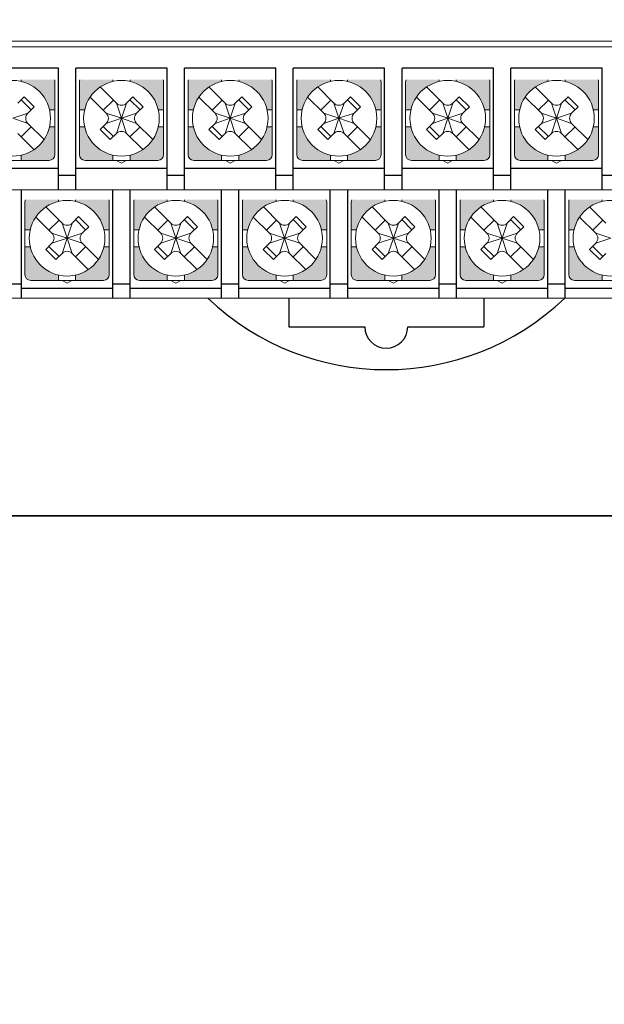
# Model space of a CAD drawing. Units: millimetres. Extents: x 114 to 4277, y 13 to 2879.
# Drawn here: x 2769 to 2810, y 434 to 503 of the extents above; entities that cross this region are included whole.
import ezdxf

# ---------------------------------------------------------------- set-up
doc = ezdxf.new("R2010")
doc.units = ezdxf.units.MM

msp = doc.modelspace()

# ---------------------------------------------------------------- hatches: boundary and pattern name
at = {"lineweight": 0}
h = msp.add_hatch(color=7, dxfattribs=at)
h.paths.add_polyline_path([(2765.55, 497.133), (2765.919, 497.133, -0.285932), (2767.9, 499.114), (2767.9, 499.233), (2765.579, 499.233, 0.096396), (2765.55, 499.083)])
h.paths.add_polyline_path([(2769.1, 499.233), (2769.1, 499.114, -0.285932), (2771.081, 497.133), (2771.45, 497.133), (2771.45, 499.083, 0.096396), (2771.421, 499.233)])
h.paths.add_polyline_path([(2769.1, 493.951), (2769.1, 493.583), (2771.05, 493.583, 0.414214), (2771.45, 493.983), (2771.45, 495.933), (2771.081, 495.933, -0.285932)])
h.paths.add_polyline_path([(2765.55, 493.983, 0.414214), (2765.95, 493.583), (2767.9, 493.583), (2767.9, 493.951, -0.285932), (2765.919, 495.933), (2765.55, 495.933)])
h = msp.add_hatch(color=7, dxfattribs=at)
h.paths.add_polyline_path([(2773.17, 497.133), (2773.539, 497.133, -0.285932), (2775.52, 499.114), (2775.52, 499.233), (2773.199, 499.233, 0.096396), (2773.17, 499.083)])
h.paths.add_polyline_path([(2776.72, 499.233), (2776.72, 499.114, -0.285932), (2778.701, 497.133), (2779.07, 497.133), (2779.07, 499.083, 0.096396), (2779.041, 499.233)])
h.paths.add_polyline_path([(2776.72, 493.951), (2776.72, 493.583), (2778.67, 493.583, 0.414214), (2779.07, 493.983), (2779.07, 495.933), (2778.701, 495.933, -0.285932)])
h.paths.add_polyline_path([(2773.17, 493.983, 0.414214), (2773.57, 493.583), (2775.52, 493.583), (2775.52, 493.951, -0.285932), (2773.539, 495.933), (2773.17, 495.933)])
h = msp.add_hatch(color=7, dxfattribs=at)
h.paths.add_polyline_path([(2780.79, 497.133), (2781.159, 497.133, -0.285932), (2783.14, 499.114), (2783.14, 499.233), (2780.819, 499.233, 0.096396), (2780.79, 499.083)])
h.paths.add_polyline_path([(2784.34, 499.233), (2784.34, 499.114, -0.285932), (2786.321, 497.133), (2786.69, 497.133), (2786.69, 499.083, 0.096396), (2786.661, 499.233)])
h.paths.add_polyline_path([(2784.34, 493.951), (2784.34, 493.583), (2786.29, 493.583, 0.414214), (2786.69, 493.983), (2786.69, 495.933), (2786.321, 495.933, -0.285932)])
h.paths.add_polyline_path([(2780.79, 493.983, 0.414214), (2781.19, 493.583), (2783.14, 493.583), (2783.14, 493.951, -0.285932), (2781.159, 495.933), (2780.79, 495.933)])
h = msp.add_hatch(color=7, dxfattribs=at)
h.paths.add_polyline_path([(2788.41, 497.133), (2788.779, 497.133, -0.285932), (2790.76, 499.114), (2790.76, 499.233), (2788.439, 499.233, 0.096396), (2788.41, 499.083)])
h.paths.add_polyline_path([(2791.96, 499.233), (2791.96, 499.114, -0.285932), (2793.941, 497.133), (2794.31, 497.133), (2794.31, 499.083, 0.096396), (2794.281, 499.233)])
h.paths.add_polyline_path([(2791.96, 493.951), (2791.96, 493.583), (2793.91, 493.583, 0.414214), (2794.31, 493.983), (2794.31, 495.933), (2793.941, 495.933, -0.285932)])
h.paths.add_polyline_path([(2788.41, 493.983, 0.414214), (2788.81, 493.583), (2790.76, 493.583), (2790.76, 493.951, -0.285932), (2788.779, 495.933), (2788.41, 495.933)])
h = msp.add_hatch(color=7, dxfattribs=at)
h.paths.add_polyline_path([(2796.03, 497.133), (2796.399, 497.133, -0.285932), (2798.38, 499.114), (2798.38, 499.233), (2796.059, 499.233, 0.096396), (2796.03, 499.083)])
h.paths.add_polyline_path([(2799.58, 499.233), (2799.58, 499.114, -0.285932), (2801.561, 497.133), (2801.93, 497.133), (2801.93, 499.083, 0.096396), (2801.901, 499.233)])
h.paths.add_polyline_path([(2799.58, 493.951), (2799.58, 493.583), (2801.53, 493.583, 0.414214), (2801.93, 493.983), (2801.93, 495.933), (2801.561, 495.933, -0.285932)])
h.paths.add_polyline_path([(2796.03, 493.983, 0.414214), (2796.43, 493.583), (2798.38, 493.583), (2798.38, 493.951, -0.285932), (2796.399, 495.933), (2796.03, 495.933)])
h = msp.add_hatch(color=7, dxfattribs=at)
h.paths.add_polyline_path([(2803.65, 497.133), (2804.019, 497.133, -0.285932), (2806, 499.114), (2806, 499.233), (2803.679, 499.233, 0.096396), (2803.65, 499.083)])
h.paths.add_polyline_path([(2807.2, 499.233), (2807.2, 499.114, -0.285932), (2809.181, 497.133), (2809.55, 497.133), (2809.55, 499.083, 0.096396), (2809.521, 499.233)])
h.paths.add_polyline_path([(2807.2, 493.951), (2807.2, 493.583), (2809.15, 493.583, 0.414214), (2809.55, 493.983), (2809.55, 495.933), (2809.181, 495.933, -0.285932)])
h.paths.add_polyline_path([(2803.65, 493.983, 0.414214), (2804.05, 493.583), (2806, 493.583), (2806, 493.951, -0.285932), (2804.019, 495.933), (2803.65, 495.933)])
h = msp.add_hatch(color=7, dxfattribs=at)
h.paths.add_polyline_path([(2769.36, 488.733), (2769.729, 488.733, -0.285932), (2771.71, 490.714), (2771.71, 490.833), (2769.389, 490.833, 0.096396), (2769.36, 490.683)])
h.paths.add_polyline_path([(2772.91, 490.833), (2772.91, 490.714, -0.285932), (2774.891, 488.733), (2775.26, 488.733), (2775.26, 490.683, 0.096396), (2775.231, 490.833)])
h.paths.add_polyline_path([(2772.91, 485.551), (2772.91, 485.183), (2774.86, 485.183, 0.414214), (2775.26, 485.583), (2775.26, 487.533), (2774.891, 487.533, -0.285932)])
h.paths.add_polyline_path([(2769.36, 485.583, 0.414214), (2769.76, 485.183), (2771.71, 485.183), (2771.71, 485.551, -0.285932), (2769.729, 487.533), (2769.36, 487.533)])
h = msp.add_hatch(color=7, dxfattribs=at)
h.paths.add_polyline_path([(2776.98, 488.733), (2777.349, 488.733, -0.285932), (2779.33, 490.714), (2779.33, 490.833), (2777.009, 490.833, 0.096396), (2776.98, 490.683)])
h.paths.add_polyline_path([(2780.53, 490.833), (2780.53, 490.714, -0.285932), (2782.511, 488.733), (2782.88, 488.733), (2782.88, 490.683, 0.096396), (2782.851, 490.833)])
h.paths.add_polyline_path([(2780.53, 485.551), (2780.53, 485.183), (2782.48, 485.183, 0.414214), (2782.88, 485.583), (2782.88, 487.533), (2782.511, 487.533, -0.285932)])
h.paths.add_polyline_path([(2776.98, 485.583, 0.414214), (2777.38, 485.183), (2779.33, 485.183), (2779.33, 485.551, -0.285932), (2777.349, 487.533), (2776.98, 487.533)])
h = msp.add_hatch(color=7, dxfattribs=at)
h.paths.add_polyline_path([(2784.6, 488.733), (2784.969, 488.733, -0.285932), (2786.95, 490.714), (2786.95, 490.833), (2784.629, 490.833, 0.096396), (2784.6, 490.683)])
h.paths.add_polyline_path([(2788.15, 490.833), (2788.15, 490.714, -0.285932), (2790.131, 488.733), (2790.5, 488.733), (2790.5, 490.683, 0.096396), (2790.471, 490.833)])
h.paths.add_polyline_path([(2788.15, 485.551), (2788.15, 485.183), (2790.1, 485.183, 0.414214), (2790.5, 485.583), (2790.5, 487.533), (2790.131, 487.533, -0.285932)])
h.paths.add_polyline_path([(2784.6, 485.583, 0.414214), (2785, 485.183), (2786.95, 485.183), (2786.95, 485.551, -0.285932), (2784.969, 487.533), (2784.6, 487.533)])
h = msp.add_hatch(color=7, dxfattribs=at)
h.paths.add_polyline_path([(2792.22, 488.733), (2792.589, 488.733, -0.285932), (2794.57, 490.714), (2794.57, 490.833), (2792.249, 490.833, 0.096396), (2792.22, 490.683)])
h.paths.add_polyline_path([(2795.77, 490.833), (2795.77, 490.714, -0.285932), (2797.751, 488.733), (2798.12, 488.733), (2798.12, 490.683, 0.096396), (2798.091, 490.833)])
h.paths.add_polyline_path([(2795.77, 485.551), (2795.77, 485.183), (2797.72, 485.183, 0.414214), (2798.12, 485.583), (2798.12, 487.533), (2797.751, 487.533, -0.285932)])
h.paths.add_polyline_path([(2792.22, 485.583, 0.414214), (2792.62, 485.183), (2794.57, 485.183), (2794.57, 485.551, -0.285932), (2792.589, 487.533), (2792.22, 487.533)])
h = msp.add_hatch(color=7, dxfattribs=at)
h.paths.add_polyline_path([(2799.84, 488.733), (2800.209, 488.733, -0.285932), (2802.19, 490.714), (2802.19, 490.833), (2799.869, 490.833, 0.096396), (2799.84, 490.683)])
h.paths.add_polyline_path([(2803.39, 490.833), (2803.39, 490.714, -0.285932), (2805.371, 488.733), (2805.74, 488.733), (2805.74, 490.683, 0.096396), (2805.711, 490.833)])
h.paths.add_polyline_path([(2803.39, 485.551), (2803.39, 485.183), (2805.34, 485.183, 0.414214), (2805.74, 485.583), (2805.74, 487.533), (2805.371, 487.533, -0.285932)])
h.paths.add_polyline_path([(2799.84, 485.583, 0.414214), (2800.24, 485.183), (2802.19, 485.183), (2802.19, 485.551, -0.285932), (2800.209, 487.533), (2799.84, 487.533)])
h = msp.add_hatch(color=7, dxfattribs=at)
h.paths.add_polyline_path([(2807.46, 488.733), (2807.829, 488.733, -0.285932), (2809.81, 490.714), (2809.81, 490.833), (2807.489, 490.833, 0.096396), (2807.46, 490.683)])
h.paths.add_polyline_path([(2811.01, 490.833), (2811.01, 490.714, -0.285932), (2812.991, 488.733), (2813.36, 488.733), (2813.36, 490.683, 0.096396), (2813.331, 490.833)])
h.paths.add_polyline_path([(2811.01, 485.551), (2811.01, 485.183), (2812.96, 485.183, 0.414214), (2813.36, 485.583), (2813.36, 487.533), (2812.991, 487.533, -0.285932)])
h.paths.add_polyline_path([(2807.46, 485.583, 0.414214), (2807.86, 485.183), (2809.81, 485.183), (2809.81, 485.551, -0.285932), (2807.829, 487.533), (2807.46, 487.533)])

# ---------------------------------------------------------------- linework, layer by layer
at = {"color": 7, "lineweight": 0}
for p, q in [((2715.04, 501.933), (2841.04, 501.933)), ((2715.54, 501.533), (2840.54, 501.533)), ((2769.1, 499.114), (2769.1, 499.233)), ((2775.52, 499.114), (2775.52, 499.233)), ((2776.72, 499.114), (2776.72, 499.233)), ((2783.14, 499.114), (2783.14, 499.233)), ((2784.34, 499.114), (2784.34, 499.233)), ((2790.76, 499.114), (2790.76, 499.233)), ((2791.96, 499.114), (2791.96, 499.233)), ((2798.38, 499.114), (2798.38, 499.233)), ((2799.58, 499.114), (2799.58, 499.233)), ((2806, 499.114), (2806, 499.233)), ((2807.2, 499.114), (2807.2, 499.233)), ((2771.45, 496.533), (2771.45, 499.083)), ((2773.17, 496.533), (2773.17, 499.083)), ((2775.766, 497.593), (2774.633, 498.726)), ((2779.07, 496.533), (2779.07, 499.083)), ((2780.79, 496.533), (2780.79, 499.083)), ((2783.386, 497.593), (2782.253, 498.726)), ((2786.69, 496.533), (2786.69, 499.083)), ((2788.41, 496.533), (2788.41, 499.083)), ((2791.006, 497.593), (2789.873, 498.726)), ((2794.31, 496.533), (2794.31, 499.083)), ((2796.03, 496.533), (2796.03, 499.083)), ((2798.626, 497.593), (2797.493, 498.726)), ((2801.93, 496.533), (2801.93, 499.083)), ((2803.65, 496.533), (2803.65, 499.083)), ((2806.246, 497.593), (2805.113, 498.726)), ((2809.55, 496.533), (2809.55, 499.083)), ((2769.307, 498.047), (2768.853, 497.593)), ((2770.014, 497.34), (2769.307, 498.047)), ((2775.059, 496.886), (2773.926, 498.019)), ((2776.927, 498.047), (2776.473, 497.593)), ((2777.634, 497.34), (2776.927, 498.047)), ((2782.679, 496.886), (2781.546, 498.019)), ((2784.547, 498.047), (2784.093, 497.593)), ((2785.254, 497.34), (2784.547, 498.047)), ((2790.299, 496.886), (2789.166, 498.019)), ((2792.167, 498.047), (2791.713, 497.593)), ((2792.874, 497.34), (2792.167, 498.047)), ((2797.919, 496.886), (2796.786, 498.019)), ((2799.787, 498.047), (2799.333, 497.593)), ((2800.494, 497.34), (2799.787, 498.047)), ((2805.539, 496.886), (2804.406, 498.019)), ((2807.407, 498.047), (2806.953, 497.593)), ((2808.114, 497.34), (2807.407, 498.047)), ((2769.802, 497.128), (2769.095, 497.835)), ((2770.014, 497.34), (2769.56, 496.886)), ((2774.847, 497.098), (2775.554, 497.805)), ((2776.12, 496.533), (2775.766, 497.593)), ((2776.12, 496.533), (2776.473, 497.593)), ((2777.422, 497.128), (2776.715, 497.835)), ((2777.634, 497.34), (2777.18, 496.886)), ((2782.467, 497.098), (2783.174, 497.805)), ((2783.74, 496.533), (2783.386, 497.593)), ((2783.74, 496.533), (2784.093, 497.593)), ((2785.042, 497.128), (2784.335, 497.835)), ((2785.254, 497.34), (2784.8, 496.886)), ((2790.087, 497.098), (2790.794, 497.805)), ((2791.36, 496.533), (2791.006, 497.593)), ((2791.36, 496.533), (2791.713, 497.593)), ((2792.662, 497.128), (2791.955, 497.835)), ((2792.874, 497.34), (2792.42, 496.886)), ((2797.707, 497.098), (2798.414, 497.805)), ((2798.98, 496.533), (2798.626, 497.593)), ((2798.98, 496.533), (2799.333, 497.593)), ((2800.282, 497.128), (2799.575, 497.835)), ((2800.494, 497.34), (2800.04, 496.886)), ((2805.327, 497.098), (2806.034, 497.805)), ((2806.6, 496.533), (2806.246, 497.593)), ((2806.6, 496.533), (2806.953, 497.593)), ((2807.902, 497.128), (2807.195, 497.835)), ((2808.114, 497.34), (2807.66, 496.886)), ((2769.56, 496.886), (2768.5, 496.533)), ((2769.56, 496.179), (2768.5, 496.533)), ((2771.45, 497.133), (2771.081, 497.133)), ((2771.45, 496.533), (2771.45, 493.983)), ((2773.539, 497.133), (2773.17, 497.133)), ((2773.17, 496.533), (2773.17, 493.983)), ((2776.12, 496.533), (2775.059, 496.886)), ((2776.12, 496.533), (2775.059, 496.179)), ((2776.12, 496.533), (2775.766, 495.472)), ((2776.075, 496.533), (2776.165, 496.533)), ((2776.075, 496.533), (2776.165, 496.533)), ((2776.075, 496.533), (2776.165, 496.533)), ((2777.18, 496.886), (2776.12, 496.533)), ((2776.12, 496.488), (2776.12, 496.578)), ((2776.12, 496.488), (2776.12, 496.578)), ((2776.12, 496.488), (2776.12, 496.578)), ((2776.12, 496.533), (2776.473, 495.472)), ((2777.18, 496.179), (2776.12, 496.533)), ((2779.07, 497.133), (2778.701, 497.133)), ((2779.07, 496.533), (2779.07, 493.983)), ((2781.159, 497.133), (2780.79, 497.133)), ((2780.79, 496.533), (2780.79, 493.983)), ((2783.74, 496.533), (2782.679, 496.886)), ((2783.74, 496.533), (2782.679, 496.179)), ((2783.74, 496.533), (2783.386, 495.472)), ((2783.695, 496.533), (2783.785, 496.533)), ((2783.695, 496.533), (2783.785, 496.533)), ((2783.695, 496.533), (2783.785, 496.533)), ((2784.8, 496.886), (2783.74, 496.533)), ((2783.74, 496.488), (2783.74, 496.578)), ((2783.74, 496.488), (2783.74, 496.578)), ((2783.74, 496.488), (2783.74, 496.578)), ((2783.74, 496.533), (2784.093, 495.472)), ((2784.8, 496.179), (2783.74, 496.533)), ((2786.69, 497.133), (2786.321, 497.133)), ((2786.69, 496.533), (2786.69, 493.983)), ((2788.779, 497.133), (2788.41, 497.133)), ((2788.41, 496.533), (2788.41, 493.983)), ((2791.36, 496.533), (2790.299, 496.886)), ((2791.36, 496.533), (2790.299, 496.179)), ((2791.36, 496.533), (2791.006, 495.472)), ((2791.315, 496.533), (2791.405, 496.533)), ((2791.315, 496.533), (2791.405, 496.533)), ((2791.315, 496.533), (2791.405, 496.533)), ((2792.42, 496.886), (2791.36, 496.533)), ((2791.36, 496.488), (2791.36, 496.578)), ((2791.36, 496.488), (2791.36, 496.578)), ((2791.36, 496.488), (2791.36, 496.578)), ((2791.36, 496.533), (2791.713, 495.472)), ((2792.42, 496.179), (2791.36, 496.533)), ((2794.31, 497.133), (2793.941, 497.133)), ((2794.31, 496.533), (2794.31, 493.983)), ((2796.399, 497.133), (2796.03, 497.133)), ((2796.03, 496.533), (2796.03, 493.983)), ((2798.98, 496.533), (2797.919, 496.886)), ((2798.98, 496.533), (2797.919, 496.179)), ((2798.98, 496.533), (2798.626, 495.472)), ((2798.935, 496.533), (2799.025, 496.533)), ((2798.935, 496.533), (2799.025, 496.533)), ((2798.935, 496.533), (2799.025, 496.533)), ((2800.04, 496.886), (2798.98, 496.533)), ((2798.98, 496.488), (2798.98, 496.578)), ((2798.98, 496.488), (2798.98, 496.578)), ((2798.98, 496.488), (2798.98, 496.578)), ((2798.98, 496.533), (2799.333, 495.472)), ((2800.04, 496.179), (2798.98, 496.533)), ((2801.93, 497.133), (2801.561, 497.133)), ((2801.93, 496.533), (2801.93, 493.983)), ((2804.019, 497.133), (2803.65, 497.133)), ((2803.65, 496.533), (2803.65, 493.983)), ((2806.6, 496.533), (2805.539, 496.886)), ((2806.6, 496.533), (2805.539, 496.179)), ((2806.6, 496.533), (2806.246, 495.472)), ((2806.555, 496.533), (2806.645, 496.533)), ((2806.555, 496.533), (2806.645, 496.533)), ((2806.555, 496.533), (2806.645, 496.533)), ((2807.66, 496.886), (2806.6, 496.533)), ((2806.6, 496.488), (2806.6, 496.578)), ((2806.6, 496.488), (2806.6, 496.578)), ((2806.6, 496.488), (2806.6, 496.578)), ((2806.6, 496.533), (2806.953, 495.472)), ((2807.66, 496.179), (2806.6, 496.533)), ((2809.55, 497.133), (2809.181, 497.133)), ((2809.55, 496.533), (2809.55, 493.983)), ((2769.802, 495.937), (2769.095, 495.23)), ((2770.694, 495.046), (2769.56, 496.179)), ((2771.45, 495.933), (2771.081, 495.933)), ((2773.539, 495.933), (2773.17, 495.933)), ((2775.059, 496.179), (2774.628, 495.748)), ((2774.847, 495.967), (2775.554, 495.26)), ((2777.422, 495.937), (2776.715, 495.23)), ((2778.314, 495.046), (2777.18, 496.179)), ((2779.07, 495.933), (2778.701, 495.933)), ((2781.159, 495.933), (2780.79, 495.933)), ((2782.679, 496.179), (2782.248, 495.748)), ((2782.467, 495.967), (2783.174, 495.26)), ((2785.042, 495.937), (2784.335, 495.23)), ((2785.934, 495.046), (2784.8, 496.179)), ((2786.69, 495.933), (2786.321, 495.933)), ((2788.779, 495.933), (2788.41, 495.933)), ((2790.299, 496.179), (2789.868, 495.748)), ((2790.087, 495.967), (2790.794, 495.26)), ((2792.662, 495.937), (2791.955, 495.23)), ((2793.554, 495.046), (2792.42, 496.179)), ((2794.31, 495.933), (2793.941, 495.933)), ((2796.399, 495.933), (2796.03, 495.933)), ((2797.919, 496.179), (2797.488, 495.748)), ((2797.707, 495.967), (2798.414, 495.26)), ((2800.282, 495.937), (2799.575, 495.23)), ((2801.174, 495.046), (2800.04, 496.179)), ((2801.93, 495.933), (2801.561, 495.933)), ((2804.019, 495.933), (2803.65, 495.933)), ((2805.539, 496.179), (2805.108, 495.748)), ((2805.327, 495.967), (2806.034, 495.26)), ((2807.902, 495.937), (2807.195, 495.23)), ((2808.794, 495.046), (2807.66, 496.179)), ((2809.55, 495.933), (2809.181, 495.933)), ((2769.986, 494.339), (2768.853, 495.472)), ((2774.628, 495.748), (2775.335, 495.041)), ((2775.766, 495.472), (2775.335, 495.041)), ((2777.606, 494.339), (2776.473, 495.472)), ((2782.248, 495.748), (2782.955, 495.041)), ((2783.386, 495.472), (2782.955, 495.041)), ((2785.226, 494.339), (2784.093, 495.472)), ((2789.868, 495.748), (2790.575, 495.041)), ((2791.006, 495.472), (2790.575, 495.041)), ((2792.846, 494.339), (2791.713, 495.472)), ((2797.488, 495.748), (2798.195, 495.041)), ((2798.626, 495.472), (2798.195, 495.041)), ((2800.466, 494.339), (2799.333, 495.472)), ((2805.108, 495.748), (2805.815, 495.041)), ((2806.246, 495.472), (2805.815, 495.041)), ((2808.086, 494.339), (2806.953, 495.472)), ((2769.1, 493.951), (2769.1, 493.583)), ((2775.52, 493.951), (2775.52, 493.583)), ((2776.72, 493.951), (2776.72, 493.583)), ((2783.14, 493.951), (2783.14, 493.583)), ((2784.34, 493.951), (2784.34, 493.583)), ((2790.76, 493.951), (2790.76, 493.583)), ((2791.96, 493.951), (2791.96, 493.583)), ((2798.38, 493.951), (2798.38, 493.583)), ((2799.58, 493.951), (2799.58, 493.583)), ((2806, 493.951), (2806, 493.583)), ((2807.2, 493.951), (2807.2, 493.583)), ((2771.05, 493.583), (2765.95, 493.583)), ((2778.67, 493.583), (2773.57, 493.583)), ((2775.779, 493.583), (2776.12, 493.386)), ((2776.12, 493.386), (2776.46, 493.583)), ((2786.29, 493.583), (2781.19, 493.583)), ((2783.399, 493.583), (2783.74, 493.386)), ((2783.74, 493.386), (2784.08, 493.583)), ((2793.91, 493.583), (2788.81, 493.583)), ((2791.019, 493.583), (2791.36, 493.386)), ((2791.36, 493.386), (2791.7, 493.583)), ((2801.53, 493.583), (2796.43, 493.583)), ((2798.639, 493.583), (2798.98, 493.386)), ((2798.98, 493.386), (2799.32, 493.583)), ((2809.15, 493.583), (2804.05, 493.583)), ((2806.259, 493.583), (2806.6, 493.386)), ((2806.6, 493.386), (2806.94, 493.583)), ((2715.54, 491.533), (2838.54, 491.533)), ((2769.36, 488.133), (2769.36, 490.683)), ((2771.956, 489.193), (2770.823, 490.326)), ((2771.71, 490.714), (2771.71, 490.833)), ((2772.91, 490.714), (2772.91, 490.833)), ((2775.26, 488.133), (2775.26, 490.683)), ((2776.98, 488.133), (2776.98, 490.683)), ((2779.576, 489.193), (2778.443, 490.326)), ((2779.33, 490.714), (2779.33, 490.833)), ((2780.53, 490.714), (2780.53, 490.833)), ((2782.88, 488.133), (2782.88, 490.683)), ((2784.6, 488.133), (2784.6, 490.683)), ((2787.196, 489.193), (2786.063, 490.326)), ((2786.95, 490.714), (2786.95, 490.833)), ((2788.15, 490.714), (2788.15, 490.833)), ((2790.5, 488.133), (2790.5, 490.683)), ((2792.22, 488.133), (2792.22, 490.683)), ((2794.816, 489.193), (2793.683, 490.326)), ((2794.57, 490.714), (2794.57, 490.833)), ((2795.77, 490.714), (2795.77, 490.833)), ((2798.12, 488.133), (2798.12, 490.683)), ((2799.84, 488.133), (2799.84, 490.683)), ((2802.436, 489.193), (2801.303, 490.326)), ((2802.19, 490.714), (2802.19, 490.833)), ((2803.39, 490.714), (2803.39, 490.833)), ((2805.74, 488.133), (2805.74, 490.683)), ((2807.46, 488.133), (2807.46, 490.683)), ((2810.056, 489.193), (2808.923, 490.326)), ((2809.81, 490.714), (2809.81, 490.833)), ((2771.249, 488.486), (2770.116, 489.619)), ((2773.117, 489.647), (2772.663, 489.193)), ((2773.824, 488.94), (2773.117, 489.647)), ((2778.869, 488.486), (2777.736, 489.619)), ((2780.737, 489.647), (2780.283, 489.193)), ((2781.444, 488.94), (2780.737, 489.647)), ((2786.489, 488.486), (2785.356, 489.619)), ((2788.357, 489.647), (2787.903, 489.193)), ((2789.064, 488.94), (2788.357, 489.647)), ((2794.109, 488.486), (2792.976, 489.619)), ((2795.977, 489.647), (2795.523, 489.193)), ((2796.684, 488.94), (2795.977, 489.647)), ((2801.729, 488.486), (2800.596, 489.619)), ((2803.597, 489.647), (2803.143, 489.193)), ((2804.304, 488.94), (2803.597, 489.647)), ((2809.349, 488.486), (2808.216, 489.619)), ((2771.037, 488.698), (2771.744, 489.405)), ((2772.31, 488.133), (2771.956, 489.193)), ((2772.31, 488.133), (2772.663, 489.193)), ((2773.612, 488.728), (2772.905, 489.435)), ((2773.824, 488.94), (2773.37, 488.486)), ((2778.657, 488.698), (2779.364, 489.405)), ((2779.93, 488.133), (2779.576, 489.193)), ((2779.93, 488.133), (2780.283, 489.193)), ((2781.232, 488.728), (2780.525, 489.435)), ((2781.444, 488.94), (2780.99, 488.486)), ((2786.277, 488.698), (2786.984, 489.405)), ((2787.55, 488.133), (2787.196, 489.193)), ((2787.55, 488.133), (2787.903, 489.193)), ((2788.852, 488.728), (2788.145, 489.435)), ((2789.064, 488.94), (2788.61, 488.486)), ((2793.897, 488.698), (2794.604, 489.405)), ((2795.17, 488.133), (2794.816, 489.193)), ((2795.17, 488.133), (2795.523, 489.193)), ((2796.472, 488.728), (2795.765, 489.435)), ((2796.684, 488.94), (2796.23, 488.486)), ((2801.517, 488.698), (2802.224, 489.405)), ((2802.79, 488.133), (2802.436, 489.193)), ((2802.79, 488.133), (2803.143, 489.193)), ((2804.092, 488.728), (2803.385, 489.435)), ((2804.304, 488.94), (2803.85, 488.486)), ((2809.137, 488.698), (2809.844, 489.405)), ((2769.729, 488.733), (2769.36, 488.733)), ((2772.31, 488.133), (2771.249, 488.486)), ((2773.37, 488.486), (2772.31, 488.133)), ((2775.26, 488.733), (2774.891, 488.733)), ((2777.349, 488.733), (2776.98, 488.733)), ((2779.93, 488.133), (2778.869, 488.486)), ((2780.99, 488.486), (2779.93, 488.133)), ((2782.88, 488.733), (2782.511, 488.733)), ((2784.969, 488.733), (2784.6, 488.733)), ((2787.55, 488.133), (2786.489, 488.486)), ((2788.61, 488.486), (2787.55, 488.133)), ((2790.5, 488.733), (2790.131, 488.733)), ((2792.589, 488.733), (2792.22, 488.733)), ((2795.17, 488.133), (2794.109, 488.486)), ((2796.23, 488.486), (2795.17, 488.133)), ((2798.12, 488.733), (2797.751, 488.733)), ((2800.209, 488.733), (2799.84, 488.733)), ((2802.79, 488.133), (2801.729, 488.486)), ((2803.85, 488.486), (2802.79, 488.133)), ((2805.74, 488.733), (2805.371, 488.733)), ((2807.829, 488.733), (2807.46, 488.733)), ((2810.41, 488.133), (2809.349, 488.486)), ((2769.36, 488.133), (2769.36, 485.583)), ((2769.729, 487.533), (2769.36, 487.533)), ((2771.249, 487.779), (2770.818, 487.348)), ((2771.037, 487.567), (2771.744, 486.86)), ((2772.31, 488.133), (2771.249, 487.779)), ((2772.31, 488.133), (2771.956, 487.072)), ((2772.265, 488.133), (2772.355, 488.133)), ((2772.265, 488.133), (2772.355, 488.133)), ((2772.265, 488.133), (2772.355, 488.133)), ((2772.31, 488.088), (2772.31, 488.178)), ((2772.31, 488.088), (2772.31, 488.178)), ((2772.31, 488.088), (2772.31, 488.178)), ((2772.31, 488.133), (2772.663, 487.072)), ((2773.37, 487.779), (2772.31, 488.133)), ((2773.612, 487.537), (2772.905, 486.83)), ((2774.504, 486.646), (2773.37, 487.779)), ((2775.26, 487.533), (2774.891, 487.533)), ((2775.26, 488.133), (2775.26, 485.583)), ((2776.98, 488.133), (2776.98, 485.583)), ((2777.349, 487.533), (2776.98, 487.533)), ((2778.869, 487.779), (2778.438, 487.348)), ((2778.657, 487.567), (2779.364, 486.86)), ((2779.93, 488.133), (2778.869, 487.779)), ((2779.93, 488.133), (2779.576, 487.072)), ((2779.885, 488.133), (2779.975, 488.133)), ((2779.885, 488.133), (2779.975, 488.133)), ((2779.885, 488.133), (2779.975, 488.133)), ((2779.93, 488.088), (2779.93, 488.178)), ((2779.93, 488.088), (2779.93, 488.178)), ((2779.93, 488.088), (2779.93, 488.178)), ((2779.93, 488.133), (2780.283, 487.072)), ((2780.99, 487.779), (2779.93, 488.133)), ((2781.232, 487.537), (2780.525, 486.83)), ((2782.124, 486.646), (2780.99, 487.779)), ((2782.88, 487.533), (2782.511, 487.533)), ((2782.88, 488.133), (2782.88, 485.583)), ((2784.6, 488.133), (2784.6, 485.583)), ((2784.969, 487.533), (2784.6, 487.533)), ((2786.489, 487.779), (2786.058, 487.348)), ((2786.277, 487.567), (2786.984, 486.86)), ((2787.55, 488.133), (2786.489, 487.779)), ((2787.55, 488.133), (2787.196, 487.072)), ((2787.505, 488.133), (2787.595, 488.133)), ((2787.505, 488.133), (2787.595, 488.133)), ((2787.505, 488.133), (2787.595, 488.133)), ((2787.55, 488.088), (2787.55, 488.178)), ((2787.55, 488.088), (2787.55, 488.178)), ((2787.55, 488.088), (2787.55, 488.178)), ((2787.55, 488.133), (2787.903, 487.072)), ((2788.61, 487.779), (2787.55, 488.133)), ((2788.852, 487.537), (2788.145, 486.83)), ((2789.744, 486.646), (2788.61, 487.779)), ((2790.5, 487.533), (2790.131, 487.533)), ((2790.5, 488.133), (2790.5, 485.583)), ((2792.22, 488.133), (2792.22, 485.583)), ((2792.589, 487.533), (2792.22, 487.533)), ((2794.109, 487.779), (2793.678, 487.348)), ((2793.897, 487.567), (2794.604, 486.86)), ((2795.17, 488.133), (2794.109, 487.779)), ((2795.17, 488.133), (2794.816, 487.072)), ((2795.125, 488.133), (2795.215, 488.133)), ((2795.125, 488.133), (2795.215, 488.133)), ((2795.125, 488.133), (2795.215, 488.133)), ((2795.17, 488.088), (2795.17, 488.178)), ((2795.17, 488.088), (2795.17, 488.178)), ((2795.17, 488.088), (2795.17, 488.178)), ((2795.17, 488.133), (2795.523, 487.072)), ((2796.23, 487.779), (2795.17, 488.133)), ((2796.472, 487.537), (2795.765, 486.83)), ((2797.364, 486.646), (2796.23, 487.779)), ((2798.12, 487.533), (2797.751, 487.533)), ((2798.12, 488.133), (2798.12, 485.583)), ((2799.84, 488.133), (2799.84, 485.583)), ((2800.209, 487.533), (2799.84, 487.533)), ((2801.729, 487.779), (2801.298, 487.348)), ((2801.517, 487.567), (2802.224, 486.86)), ((2802.79, 488.133), (2801.729, 487.779)), ((2802.79, 488.133), (2802.436, 487.072)), ((2802.745, 488.133), (2802.835, 488.133)), ((2802.745, 488.133), (2802.835, 488.133)), ((2802.745, 488.133), (2802.835, 488.133)), ((2802.79, 488.088), (2802.79, 488.178)), ((2802.79, 488.088), (2802.79, 488.178)), ((2802.79, 488.088), (2802.79, 488.178)), ((2802.79, 488.133), (2803.143, 487.072)), ((2803.85, 487.779), (2802.79, 488.133)), ((2804.092, 487.537), (2803.385, 486.83)), ((2804.984, 486.646), (2803.85, 487.779)), ((2805.74, 487.533), (2805.371, 487.533)), ((2805.74, 488.133), (2805.74, 485.583)), ((2807.46, 488.133), (2807.46, 485.583)), ((2807.829, 487.533), (2807.46, 487.533)), ((2809.349, 487.779), (2808.918, 487.348)), ((2809.137, 487.567), (2809.844, 486.86)), ((2810.41, 488.133), (2809.349, 487.779)), ((2770.818, 487.348), (2771.525, 486.641)), ((2771.956, 487.072), (2771.525, 486.641)), ((2773.796, 485.939), (2772.663, 487.072)), ((2778.438, 487.348), (2779.145, 486.641)), ((2779.576, 487.072), (2779.145, 486.641)), ((2781.416, 485.939), (2780.283, 487.072)), ((2786.058, 487.348), (2786.765, 486.641)), ((2787.196, 487.072), (2786.765, 486.641)), ((2789.036, 485.939), (2787.903, 487.072)), ((2793.678, 487.348), (2794.385, 486.641)), ((2794.816, 487.072), (2794.385, 486.641)), ((2796.656, 485.939), (2795.523, 487.072)), ((2801.298, 487.348), (2802.005, 486.641)), ((2802.436, 487.072), (2802.005, 486.641)), ((2804.276, 485.939), (2803.143, 487.072)), ((2808.918, 487.348), (2809.625, 486.641)), ((2810.056, 487.072), (2809.625, 486.641)), ((2771.71, 485.551), (2771.71, 485.183)), ((2772.91, 485.551), (2772.91, 485.183)), ((2779.33, 485.551), (2779.33, 485.183)), ((2780.53, 485.551), (2780.53, 485.183)), ((2786.95, 485.551), (2786.95, 485.183)), ((2788.15, 485.551), (2788.15, 485.183)), ((2794.57, 485.551), (2794.57, 485.183)), ((2795.77, 485.551), (2795.77, 485.183)), ((2802.19, 485.551), (2802.19, 485.183)), ((2803.39, 485.551), (2803.39, 485.183)), ((2809.81, 485.551), (2809.81, 485.183)), ((2774.86, 485.183), (2769.76, 485.183)), ((2771.969, 485.183), (2772.31, 484.986)), ((2772.31, 484.986), (2772.65, 485.183)), ((2782.48, 485.183), (2777.38, 485.183)), ((2779.589, 485.183), (2779.93, 484.986)), ((2779.93, 484.986), (2780.27, 485.183)), ((2790.1, 485.183), (2785, 485.183)), ((2787.209, 485.183), (2787.55, 484.986)), ((2787.55, 484.986), (2787.89, 485.183)), ((2797.72, 485.183), (2792.62, 485.183)), ((2794.829, 485.183), (2795.17, 484.986)), ((2795.17, 484.986), (2795.51, 485.183)), ((2805.34, 485.183), (2800.24, 485.183)), ((2802.449, 485.183), (2802.79, 484.986)), ((2802.79, 484.986), (2803.13, 485.183)), ((2812.96, 485.183), (2807.86, 485.183)), ((2688.24, 483.933), (2847.24, 483.933))]:
    msp.add_line(p, q, dxfattribs=at)
at = {"color": 7, "linetype": 'Continuous'}
for p, q in [((2771.7, 500.033), (2765.3, 500.033)), ((2771.7, 491.533), (2771.7, 500.033)), ((2772.92, 491.533), (2772.92, 500.033)), ((2779.32, 500.033), (2772.92, 500.033)), ((2779.32, 491.533), (2779.32, 500.033)), ((2780.54, 491.533), (2780.54, 500.033)), ((2786.94, 500.033), (2780.54, 500.033)), ((2786.94, 491.533), (2786.94, 500.033)), ((2788.16, 491.533), (2788.16, 500.033)), ((2794.56, 500.033), (2788.16, 500.033)), ((2794.56, 491.533), (2794.56, 500.033)), ((2795.78, 491.533), (2795.78, 500.033)), ((2802.18, 500.033), (2795.78, 500.033)), ((2802.18, 491.533), (2802.18, 500.033)), ((2803.4, 491.533), (2803.4, 500.033)), ((2809.8, 500.033), (2803.4, 500.033)), ((2809.8, 491.533), (2809.8, 500.033)), ((2765.3, 493.033), (2771.7, 493.033)), ((2772.92, 493.033), (2779.32, 493.033)), ((2780.54, 493.033), (2786.94, 493.033)), ((2788.16, 493.033), (2794.56, 493.033)), ((2795.78, 493.033), (2802.18, 493.033)), ((2803.4, 493.033), (2809.8, 493.033)), ((2772.92, 492.533), (2771.7, 492.533)), ((2780.54, 492.533), (2779.32, 492.533)), ((2788.16, 492.533), (2786.94, 492.533)), ((2795.78, 492.533), (2794.56, 492.533)), ((2803.4, 492.533), (2802.18, 492.533)), ((2811.02, 492.533), (2809.8, 492.533)), ((2769.11, 483.933), (2769.11, 491.533)), ((2775.51, 483.933), (2775.51, 491.533)), ((2776.73, 483.933), (2776.73, 491.533)), ((2783.13, 483.933), (2783.13, 491.533)), ((2784.35, 483.933), (2784.35, 491.533)), ((2790.75, 483.933), (2790.75, 491.533)), ((2791.97, 483.933), (2791.97, 491.533)), ((2798.37, 483.933), (2798.37, 491.533)), ((2799.59, 483.933), (2799.59, 491.533)), ((2805.99, 483.933), (2805.99, 491.533)), ((2807.21, 483.933), (2807.21, 491.533)), ((2767.89, 484.933), (2769.11, 484.933)), ((2775.51, 484.933), (2776.73, 484.933)), ((2783.13, 484.933), (2784.35, 484.933)), ((2790.75, 484.933), (2791.97, 484.933)), ((2798.37, 484.933), (2799.59, 484.933)), ((2805.99, 484.933), (2807.21, 484.933)), ((2769.11, 484.633), (2775.51, 484.633)), ((2776.73, 484.633), (2783.13, 484.633)), ((2784.35, 484.633), (2790.75, 484.633)), ((2791.97, 484.633), (2798.37, 484.633)), ((2799.59, 484.633), (2805.99, 484.633)), ((2807.21, 484.633), (2813.61, 484.633))]:
    msp.add_line(p, q, dxfattribs=at)
at = {"color": 7}
for p, q in [((2787.851, 483.933), (2787.851, 481.933)), ((2801.499, 483.933), (2801.499, 481.933)), ((2787.851, 481.933), (2793.175, 481.933)), ((2791.675, 481.933), (2793.175, 481.933)), ((2796.175, 481.933), (2797.675, 481.933)), ((2796.175, 481.933), (2801.499, 481.933))]:
    msp.add_line(p, q, dxfattribs=at)
for points in [[(2877.246, 468.702), (2208.111, 468.702), (2208.111, 868.599), (2877.246, 868.599)], [(2666.862, 468.702), (2877.246, 468.702), (2877.246, 594.97), (2666.862, 594.97)], [(2877.246, 68.806), (2208.111, 68.806), (2208.111, 468.702), (2877.246, 468.702)]]:
    msp.add_lwpolyline(points, close=True, dxfattribs=at)
at = {"color": 7, "lineweight": 0}
for centre, radius, start, end in [((2771.05, 499.083), 0.4, 0, 22.02431), ((2773.57, 499.083), 0.4, 157.97569, 180), ((2778.67, 499.083), 0.4, 0, 22.02431), ((2781.19, 499.083), 0.4, 157.97569, 180), ((2786.29, 499.083), 0.4, 0, 22.02431), ((2788.81, 499.083), 0.4, 157.97569, 180), ((2793.91, 499.083), 0.4, 0, 22.02431), ((2796.43, 499.083), 0.4, 157.97569, 180), ((2801.53, 499.083), 0.4, 0, 22.02431), ((2804.05, 499.083), 0.4, 157.97569, 180), ((2809.15, 499.083), 0.4, 0, 22.02431), ((2768.5, 496.533), 2.65, 0, 180), ((2776.12, 496.533), 2.65, 0, 180), ((2783.74, 496.533), 2.65, 0, 180), ((2791.36, 496.533), 2.65, 0, 180), ((2798.98, 496.533), 2.65, 0, 180), ((2806.6, 496.533), 2.65, 0, 180), ((2776.12, 497.947), 0.5, 225, 315), ((2783.74, 497.947), 0.5, 225, 315), ((2791.36, 497.947), 0.5, 225, 315), ((2798.98, 497.947), 0.5, 225, 315), ((2806.6, 497.947), 0.5, 225, 315), ((2768.5, 496.533), 2.65, 180, 0), ((2769.914, 496.533), 0.5, 135, 180), ((2769.914, 496.533), 0.5, 180, 225), ((2776.12, 496.533), 2.65, 180, 0), ((2774.706, 496.533), 0.5, 360, 45), ((2774.706, 496.533), 0.5, 315, 0), ((2777.534, 496.533), 0.5, 135, 180), ((2777.534, 496.533), 0.5, 180, 225), ((2783.74, 496.533), 2.65, 180, 0), ((2782.326, 496.533), 0.5, 360, 45), ((2782.326, 496.533), 0.5, 315, 0), ((2785.154, 496.533), 0.5, 135, 180), ((2785.154, 496.533), 0.5, 180, 225), ((2791.36, 496.533), 2.65, 180, 0), ((2789.946, 496.533), 0.5, 360, 45), ((2789.946, 496.533), 0.5, 315, 0), ((2792.774, 496.533), 0.5, 135, 180), ((2792.774, 496.533), 0.5, 180, 225), ((2798.98, 496.533), 2.65, 180, 0), ((2797.566, 496.533), 0.5, 360, 45), ((2797.566, 496.533), 0.5, 315, 0), ((2800.394, 496.533), 0.5, 135, 180), ((2800.394, 496.533), 0.5, 180, 225), ((2806.6, 496.533), 2.65, 180, 0), ((2805.186, 496.533), 0.5, 360, 45), ((2805.186, 496.533), 0.5, 315, 0), ((2808.014, 496.533), 0.5, 135, 180), ((2808.014, 496.533), 0.5, 180, 225), ((2776.12, 495.118), 0.5, 45, 135), ((2783.74, 495.118), 0.5, 45, 135), ((2791.36, 495.118), 0.5, 45, 135), ((2798.98, 495.118), 0.5, 45, 135), ((2806.6, 495.118), 0.5, 45, 135), ((2771.05, 493.983), 0.4, 270, 0), ((2773.57, 493.983), 0.4, 180, 270), ((2778.67, 493.983), 0.4, 270, 0), ((2781.19, 493.983), 0.4, 180, 270), ((2786.29, 493.983), 0.4, 270, 0), ((2788.81, 493.983), 0.4, 180, 270), ((2793.91, 493.983), 0.4, 270, 0), ((2796.43, 493.983), 0.4, 180, 270), ((2801.53, 493.983), 0.4, 270, 0), ((2804.05, 493.983), 0.4, 180, 270), ((2809.15, 493.983), 0.4, 270, 0), ((2769.76, 490.683), 0.4, 157.97569, 180), ((2772.31, 488.133), 2.65, 0, 180), ((2774.86, 490.683), 0.4, 0, 22.02431), ((2777.38, 490.683), 0.4, 157.97569, 180), ((2779.93, 488.133), 2.65, 0, 180), ((2782.48, 490.683), 0.4, 0, 22.02431), ((2785, 490.683), 0.4, 157.97569, 180), ((2787.55, 488.133), 2.65, 0, 180), ((2790.1, 490.683), 0.4, 0, 22.02431), ((2792.62, 490.683), 0.4, 157.97569, 180), ((2795.17, 488.133), 2.65, 0, 180), ((2797.72, 490.683), 0.4, 0, 22.02431), ((2800.24, 490.683), 0.4, 157.97569, 180), ((2802.79, 488.133), 2.65, 0, 180), ((2805.34, 490.683), 0.4, 0, 22.02431), ((2807.86, 490.683), 0.4, 157.97569, 180), ((2810.41, 488.133), 2.65, 0, 180), ((2772.31, 489.547), 0.5, 225, 315), ((2779.93, 489.547), 0.5, 225, 315), ((2787.55, 489.547), 0.5, 225, 315), ((2795.17, 489.547), 0.5, 225, 315), ((2802.79, 489.547), 0.5, 225, 315), ((2770.896, 488.133), 0.5, 360, 45), ((2773.724, 488.133), 0.5, 135, 180), ((2778.516, 488.133), 0.5, 360, 45), ((2781.344, 488.133), 0.5, 135, 180), ((2786.136, 488.133), 0.5, 360, 45), ((2788.964, 488.133), 0.5, 135, 180), ((2793.756, 488.133), 0.5, 360, 45), ((2796.584, 488.133), 0.5, 135, 180), ((2801.376, 488.133), 0.5, 360, 45), ((2804.204, 488.133), 0.5, 135, 180), ((2808.996, 488.133), 0.5, 360, 45), ((2772.31, 488.133), 2.65, 180, 0), ((2770.896, 488.133), 0.5, 315, 0), ((2773.724, 488.133), 0.5, 180, 225), ((2779.93, 488.133), 2.65, 180, 0), ((2778.516, 488.133), 0.5, 315, 0), ((2781.344, 488.133), 0.5, 180, 225), ((2787.55, 488.133), 2.65, 180, 0), ((2786.136, 488.133), 0.5, 315, 0), ((2788.964, 488.133), 0.5, 180, 225), ((2795.17, 488.133), 2.65, 180, 0), ((2793.756, 488.133), 0.5, 315, 0), ((2796.584, 488.133), 0.5, 180, 225), ((2802.79, 488.133), 2.65, 180, 0), ((2801.376, 488.133), 0.5, 315, 0), ((2804.204, 488.133), 0.5, 180, 225), ((2810.41, 488.133), 2.65, 180, 0), ((2808.996, 488.133), 0.5, 315, 0), ((2772.31, 486.718), 0.5, 45, 135), ((2779.93, 486.718), 0.5, 45, 135), ((2787.55, 486.718), 0.5, 45, 135), ((2795.17, 486.718), 0.5, 45, 135), ((2802.79, 486.718), 0.5, 45, 135), ((2769.76, 485.583), 0.4, 180, 270), ((2774.86, 485.583), 0.4, 270, 0), ((2777.38, 485.583), 0.4, 180, 270), ((2782.48, 485.583), 0.4, 270, 0), ((2785, 485.583), 0.4, 180, 270), ((2790.1, 485.583), 0.4, 270, 0), ((2792.62, 485.583), 0.4, 180, 270), ((2797.72, 485.583), 0.4, 270, 0), ((2800.24, 485.583), 0.4, 180, 270), ((2805.34, 485.583), 0.4, 270, 0), ((2807.86, 485.583), 0.4, 180, 270)]:
    msp.add_arc(centre, radius, start, end, dxfattribs=at)
at = {"color": 7}
for centre, radius, start, end in [((2794.675, 497.058), 18.125, 226.39718, 313.60282), ((2794.675, 481.933), 1.5, 180, 0)]:
    msp.add_arc(centre, radius, start, end, dxfattribs=at)

doc.saveas('drawing.dxf')
